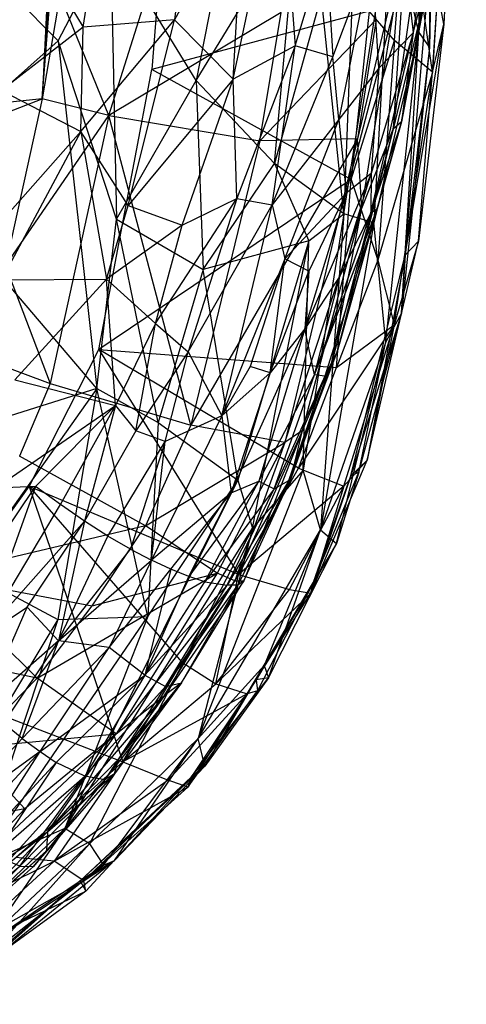
# Model space of a CAD drawing. Extents: x -329 to 319, y -335 to 385.
# Drawn here: x 197 to 245, y -293 to -188 of the extents above; entities that cross this region are included whole.
import ezdxf

# ---------------------------------------------------------------- set-up
doc = ezdxf.new("R2010")
doc.units = 0
doc.layers.get('0').update_dxf_attribs({"color": 13, "linetype": 'CONTINUOUS'})

# ---------------------------------------------------------------- blocks, each defined once
blk = doc.blocks.new('GROUP_2')
for p, q in [((484.58, 118.65, 68.68), (488.19, 173.19, 60.55)), ((488.19, 173.19, 60.55), (485.78, 123.79, 65)), ((487.69, 167.53, 64.54), (484.58, 118.65, 68.68)), ((483.4, 154.01, 52.13), (483.1, 122.88, 54.83)), ((464.56, 144.41, 45.28), (459.32, 117.76, 45.1)), ((456.54, 143.03, 72.06), (454.57, 118.93, 73.29)), ((483.1, 122.88, 54.83), (484.72, 143.96, 56.49)), ((484.72, 143.96, 56.49), (484.26, 121.28, 58.39)), ((476.58, 142.49, 51.04), (475.1, 103.5, 53.34)), ((444.59, 121.98, 39.58), (428.11, 138.72, 34.8)), ((480.51, 122.03, 72.05), (481.8, 138.11, 70.6)), ((484.58, 118.65, 68.68), (481.8, 138.11, 70.6)), ((475.1, 103.5, 53.34), (480.2, 135.9, 51.99)), ((480.2, 135.9, 51.99), (478.3, 102.54, 53.89)), ((483.1, 122.88, 54.83), (480.2, 135.9, 51.99)), ((459.32, 117.76, 45.1), (470.06, 135.35, 48.24)), ((467.7, 108.91, 49.29), (470.06, 135.35, 48.24)), ((444.59, 121.98, 39.58), (450.18, 132.74, 41.12)), ((450.18, 132.74, 41.12), (450.8, 102.93, 41.61)), ((459.32, 117.76, 45.1), (450.18, 132.74, 41.12)), ((481.65, 99.09, 62.78), (484.39, 131.3, 61.16)), ((484.26, 121.28, 58.39), (484.39, 131.3, 61.16)), ((485.78, 123.79, 65), (484.39, 131.3, 61.16)), ((472.7, 126.91, 50.79), (467.7, 108.91, 49.29)), ((475.1, 103.5, 53.34), (472.7, 126.91, 50.79)), ((477.8, 125.15, 72.93), (454.57, 118.93, 73.29)), ((477.8, 125.15, 72.93), (475.89, 107.18, 73.2)), ((480.51, 122.03, 72.05), (477.8, 125.15, 72.93)), ((481.65, 99.09, 62.78), (485.78, 123.79, 65)), ((485.78, 123.79, 65), (483.09, 100.58, 65.99)), ((484.58, 118.65, 68.68), (485.78, 123.79, 65)), ((475.89, 107.18, 73.2), (480.51, 122.03, 72.05)), ((483.1, 122.88, 54.83), (478.3, 102.54, 53.89)), ((480.51, 122.03, 72.05), (478.72, 98.56, 72.11)), ((479.58, 89.83, 56.25), (483.1, 122.88, 54.83)), ((484.58, 118.65, 68.68), (480.51, 122.03, 72.05)), ((481.25, 92.89, 59.42), (483.1, 122.88, 54.83)), ((483.1, 122.88, 54.83), (484.26, 121.28, 58.39)), ((428.89, 108.12, 35.09), (444.59, 121.98, 39.58)), ((450.8, 102.93, 41.61), (444.59, 121.98, 39.58)), ((444.59, 121.98, 39.58), (448.71, 84.85, 39.91)), ((484.26, 121.28, 58.39), (481.25, 92.89, 59.42)), ((484.26, 121.28, 58.39), (481.65, 99.09, 62.78)), ((448.91, 89.01, 72.56), (454.57, 118.93, 73.29)), ((475.89, 107.18, 73.2), (454.57, 118.93, 73.29)), ((484.58, 118.65, 68.68), (478.72, 98.56, 72.11)), ((480.46, 91.65, 69.87), (484.58, 118.65, 68.68)), ((483.09, 100.58, 65.99), (484.58, 118.65, 68.68)), ((450.8, 102.93, 41.61), (459.32, 117.76, 45.1)), ((459.32, 117.76, 45.1), (460.08, 97.56, 45.96)), ((467.7, 108.91, 49.29), (459.32, 117.76, 45.1)), ((460.08, 97.56, 45.96), (467.7, 108.91, 49.29)), ((467.7, 108.91, 49.29), (471.35, 100.64, 52.11)), ((475.1, 103.5, 53.34), (467.7, 108.91, 49.29)), ((448.71, 84.85, 39.91), (428.89, 108.12, 35.09)), ((475.89, 107.18, 73.2), (448.91, 89.01, 72.56)), ((474.31, 87.11, 72.58), (475.89, 107.18, 73.2)), ((475.89, 107.18, 73.2), (478.72, 98.56, 72.11)), ((475.1, 103.5, 53.34), (470.76, 76.13, 52.18)), ((471.35, 100.64, 52.11), (475.1, 103.5, 53.34)), ((475.1, 103.5, 53.34), (472.59, 69.76, 53)), ((478.3, 102.54, 53.89), (475.1, 103.5, 53.34)), ((448.71, 84.85, 39.91), (450.8, 102.93, 41.61)), ((450.8, 102.93, 41.61), (460.08, 97.56, 45.96)), ((455.27, 81.22, 42.73), (450.8, 102.93, 41.61)), ((478.3, 102.54, 53.89), (472.59, 69.76, 53)), ((479.58, 89.83, 56.25), (478.3, 102.54, 53.89)), ((471.35, 100.64, 52.11), (460.08, 97.56, 45.96)), ((471.35, 100.64, 52.11), (463.77, 75.07, 49.15)), ((465.34, 69.94, 50.52), (471.35, 100.64, 52.11)), ((470.76, 76.13, 52.18), (471.35, 100.64, 52.11)), ((477.6, 77.2, 66.1), (483.09, 100.58, 65.99)), ((483.09, 100.58, 65.99), (480.46, 91.65, 69.87)), ((483.09, 100.58, 65.99), (481.65, 99.09, 62.78)), ((475.86, 75.52, 62.84), (481.65, 99.09, 62.78)), ((481.65, 99.09, 62.78), (477.6, 77.2, 66.1)), ((481.65, 99.09, 62.78), (481.25, 92.89, 59.42)), ((478.72, 98.56, 72.11), (474.31, 87.11, 72.58)), ((478.72, 98.56, 72.11), (480.46, 91.65, 69.87)), ((460.08, 97.56, 45.96), (455.27, 81.22, 42.73)), ((463.77, 75.07, 49.15), (460.08, 97.56, 45.96)), ((481.25, 92.89, 59.42), (475.86, 75.52, 62.84)), ((476.71, 75.91, 59.49), (481.25, 92.89, 59.42)), ((481.25, 92.89, 59.42), (479.58, 89.83, 56.25)), ((480.46, 91.65, 69.87), (470.26, 76.36, 71.93)), ((474.31, 87.11, 72.58), (480.46, 91.65, 69.87)), ((475.1, 74.44, 69.35), (480.46, 91.65, 69.87)), ((480.46, 91.65, 69.87), (477.6, 77.2, 66.1)), ((479.58, 89.83, 56.25), (472.59, 69.76, 53)), ((474.32, 68.32, 55.77), (479.58, 89.83, 56.25)), ((476.71, 75.91, 59.49), (479.58, 89.83, 56.25)), ((441.49, 74.38, 70.07), (448.91, 89.01, 72.56)), ((448.91, 89.01, 72.56), (474.31, 87.11, 72.58)), ((470.26, 76.36, 71.93), (448.91, 89.01, 72.56)), ((448.91, 89.01, 72.56), (463.84, 64.99, 70.2)), ((470.26, 76.36, 71.93), (474.31, 87.11, 72.58)), ((448.71, 84.85, 39.91), (426.31, 77.84, 33.61)), ((448.71, 84.85, 39.91), (434.9, 65.37, 35.31)), ((448.71, 84.85, 39.91), (444.53, 60.18, 38.58)), ((454.16, 60.5, 42.95), (448.71, 84.85, 39.91)), ((448.71, 84.85, 39.91), (455.27, 81.22, 42.73)), ((455.27, 81.22, 42.73), (454.16, 60.5, 42.95)), ((455.27, 81.22, 42.73), (463.77, 75.07, 49.15)), ((471.56, 63, 65.41), (477.6, 77.2, 66.1)), ((477.6, 77.2, 66.1), (475.1, 74.44, 69.35)), ((477.6, 77.2, 66.1), (475.86, 75.52, 62.84)), ((459.55, 47.48, 46.41), (470.76, 76.13, 52.18)), ((463.84, 64.99, 70.2), (470.26, 76.36, 71.93)), ((470.76, 76.13, 52.18), (465.34, 69.94, 50.52)), ((470.26, 76.36, 71.93), (475.1, 74.44, 69.35)), ((472.59, 69.76, 53), (470.76, 76.13, 52.18)), ((471.86, 64.19, 61.36), (476.71, 75.91, 59.49)), ((476.71, 75.91, 59.49), (474.32, 68.32, 55.77)), ((475.86, 75.52, 62.84), (476.71, 75.91, 59.49)), ((445.29, 37.86, 38.31), (463.77, 75.07, 49.15)), ((454.16, 60.5, 42.95), (463.77, 75.07, 49.15)), ((463.77, 75.07, 49.15), (465.34, 69.94, 50.52)), ((475.86, 75.52, 62.84), (471.56, 63, 65.41)), ((471.86, 64.19, 61.36), (475.86, 75.52, 62.84)), ((427.03, 54.39, 60.09), (441.49, 74.38, 70.07)), ((463.84, 64.99, 70.2), (441.49, 74.38, 70.07)), ((441.49, 74.38, 70.07), (457.8, 55.63, 67.35)), ((441.49, 74.38, 70.07), (451.48, 44.97, 63.21)), ((475.1, 74.44, 69.35), (463.84, 64.99, 70.2)), ((469.28, 63.38, 68.09), (475.1, 74.44, 69.35)), ((475.1, 74.44, 69.35), (471.56, 63, 65.41)), ((445.29, 37.86, 38.31), (465.34, 69.94, 50.52)), ((465.34, 69.94, 50.52), (447.92, 36.23, 39.42)), ((465.34, 69.94, 50.52), (459.55, 47.48, 46.41)), ((459.55, 47.48, 46.41), (472.59, 69.76, 53)), ((472.59, 69.76, 53), (466.57, 55.27, 50.71)), ((467.06, 53.97, 53.95), (472.59, 69.76, 53)), ((472.59, 69.76, 53), (474.32, 68.32, 55.77)), ((474.32, 68.32, 55.77), (465.73, 53.73, 57.22)), ((467.06, 53.97, 53.95), (474.32, 68.32, 55.77)), ((474.32, 68.32, 55.77), (471.86, 64.19, 61.36)), ((434.9, 65.37, 35.31), (444.53, 60.18, 38.58)), ((463.84, 64.99, 70.2), (457.8, 55.63, 67.35)), ((461.44, 53.32, 66.24), (463.84, 64.99, 70.2)), ((463.84, 64.99, 70.2), (469.28, 63.38, 68.09)), ((464.78, 52.24, 63.9), (471.86, 64.19, 61.36)), ((465.73, 53.73, 57.22), (471.86, 64.19, 61.36)), ((471.86, 64.19, 61.36), (465.89, 52.56, 60.58)), ((471.56, 63, 65.41), (471.86, 64.19, 61.36)), ((461.44, 53.32, 66.24), (469.28, 63.38, 68.09)), ((469.28, 63.38, 68.09), (471.56, 63, 65.41)), ((471.56, 63, 65.41), (461.44, 53.32, 66.24)), ((464.78, 52.24, 63.9), (471.56, 63, 65.41)), ((444.53, 60.18, 38.58), (431.01, 37.67, 32.01)), ((435.79, 33.71, 33.83), (454.16, 60.5, 42.95)), ((444.53, 60.18, 38.58), (435.79, 33.71, 33.83)), ((444.53, 60.18, 38.58), (454.16, 60.5, 42.95)), ((454.16, 60.5, 42.95), (445.29, 37.86, 38.31)), ((451.48, 44.97, 63.21), (457.8, 55.63, 67.35)), ((457.8, 55.63, 67.35), (461.44, 53.32, 66.24)), ((466.57, 55.27, 50.71), (459.55, 47.48, 46.41)), ((466.57, 55.27, 50.71), (460.26, 44.53, 48.47)), ((466.57, 55.27, 50.71), (467.06, 53.97, 53.95)), ((427.03, 54.39, 60.09), (451.48, 44.97, 63.21)), ((458.42, 42.26, 58.54), (465.73, 53.73, 57.22)), ((458.79, 43.36, 55.04), (467.06, 53.97, 53.95)), ((465.73, 53.73, 57.22), (458.79, 43.36, 55.04)), ((467.06, 53.97, 53.95), (460.26, 44.53, 48.47)), ((467.06, 53.97, 53.95), (465.73, 53.73, 57.22)), ((465.73, 53.73, 57.22), (465.89, 52.56, 60.58)), ((451.48, 44.97, 63.21), (461.44, 53.32, 66.24)), ((461.44, 53.32, 66.24), (464.78, 52.24, 63.9)), ((464.78, 52.24, 63.9), (451.48, 44.97, 63.21)), ((456.33, 43.01, 61.28), (464.78, 52.24, 63.9)), ((458.42, 42.26, 58.54), (465.89, 52.56, 60.58)), ((464.78, 52.24, 63.9), (458.42, 42.26, 58.54)), ((465.89, 52.56, 60.58), (464.78, 52.24, 63.9)), ((447.92, 36.23, 39.42), (459.55, 47.48, 46.41)), ((449.41, 33.96, 42.02), (459.55, 47.48, 46.41)), ((450.59, 34.44, 45.39), (459.55, 47.48, 46.41)), ((460.26, 44.53, 48.47), (459.55, 47.48, 46.41)), ((451.48, 44.97, 63.21), (440.07, 34.75, 57.41)), ((451.48, 44.97, 63.21), (444.15, 34.36, 57.29)), ((460.26, 44.53, 48.47), (446.92, 32.28, 48.01)), ((450.59, 34.44, 45.39), (460.26, 44.53, 48.47)), ((451.48, 44.97, 63.21), (456.33, 43.01, 61.28)), ((460.26, 44.53, 48.47), (458.79, 43.36, 55.04)), ((458.79, 43.36, 55.04), (446.92, 32.28, 48.01)), ((447.31, 32.27, 54.83), (458.79, 43.36, 55.04)), ((458.79, 43.36, 55.04), (447.53, 31.16, 51.43)), ((458.79, 43.36, 55.04), (458.42, 42.26, 58.54)), ((456.33, 43.01, 61.28), (444.15, 34.36, 57.29)), ((444.15, 34.36, 57.29), (458.42, 42.26, 58.54)), ((458.42, 42.26, 58.54), (447.31, 32.27, 54.83)), ((458.42, 42.26, 58.54), (456.33, 43.01, 61.28)), ((445.29, 37.86, 38.31), (435.79, 33.71, 33.83)), ((436.19, 29.16, 33.77), (445.29, 37.86, 38.31)), ((445.29, 37.86, 38.31), (437.38, 26.36, 35.43)), ((447.92, 36.23, 39.42), (445.29, 37.86, 38.31)), ((437.38, 26.36, 35.43), (447.92, 36.23, 39.42)), ((447.92, 36.23, 39.42), (437.51, 24.59, 38.4)), ((447.92, 36.23, 39.42), (449.41, 33.96, 42.02)), ((444.15, 34.36, 57.29), (440.07, 34.75, 57.41)), ((427.34, 19.09, 39.62), (450.59, 34.44, 45.39)), ((427.34, 19.09, 39.62), (449.41, 33.96, 42.02)), ((430.74, 27.79, 52.39), (444.15, 34.36, 57.29)), ((444.15, 34.36, 57.29), (433.16, 24.28, 50.9)), ((450.59, 34.44, 45.39), (436.47, 22.96, 44.67)), ((449.41, 33.96, 42.02), (437.51, 24.59, 38.4)), ((447.31, 32.27, 54.83), (444.15, 34.36, 57.29)), ((446.92, 32.28, 48.01), (450.59, 34.44, 45.39)), ((449.41, 33.96, 42.02), (450.59, 34.44, 45.39)), ((447.31, 32.27, 54.83), (433.16, 24.28, 50.9)), ((446.92, 32.28, 48.01), (435.66, 22.53, 48.04)), ((436.47, 22.96, 44.67), (446.92, 32.28, 48.01)), ((446.92, 32.28, 48.01), (447.53, 31.16, 51.43)), ((447.53, 31.16, 51.43), (447.31, 32.27, 54.83)), ((433.16, 24.28, 50.9), (447.53, 31.16, 51.43)), ((447.53, 31.16, 51.43), (435.66, 22.53, 48.04))]:
    blk.add_line(p, q)
blk = doc.blocks.new('GROUP_3')
for p, q in [((448.54, 215.05, 36.76), (444.02, 123.09, 44.73)), ((444.02, 123.09, 44.73), (448.45, 188.22, 39.7)), ((444.02, 123.09, 44.73), (447.54, 166.99, 41.71)), ((487.07, 154.39, 62.53), (483.68, 130.12, 62.09)), ((460.69, 152.71, 86.86), (458.18, 131.52, 86.37)), ((448.4, 130.75, 88.69), (451.52, 150.07, 88.95)), ((464.43, 125.18, 82.99), (469.55, 149.23, 83.13)), ((469.55, 149.23, 83.13), (471.07, 128.74, 79.6)), ((465.57, 144.97, 84.69), (458.18, 131.52, 86.37)), ((464.43, 125.18, 82.99), (465.57, 144.97, 84.69)), ((481.52, 119.84, 49.7), (485.08, 144.52, 48.37)), ((441.32, 142.52, 90.15), (448.4, 130.75, 88.69)), ((482.88, 140.44, 46.81), (477.71, 118.81, 46.63)), ((478.17, 111.4, 47.53), (482.88, 140.44, 46.81)), ((482.88, 140.44, 46.81), (481.52, 119.84, 49.7)), ((471.07, 128.74, 79.6), (474.38, 139.67, 78.9)), ((474.38, 139.67, 78.9), (475.07, 127.57, 75.88)), ((475.07, 127.57, 75.88), (479.23, 138.5, 74.01)), ((479.23, 138.5, 74.01), (475.73, 120.86, 73.27)), ((480.01, 126.35, 68.98), (479.23, 138.5, 74.01)), ((485.82, 138.53, 57.74), (482.42, 120.62, 54.94)), ((483.68, 130.12, 62.09), (485.82, 138.53, 57.74)), ((480.01, 126.35, 68.98), (482.85, 137.39, 67.91)), ((482.85, 137.39, 67.91), (483.68, 130.12, 62.09)), ((445.91, 134.19, 44.27), (444.02, 123.09, 44.73)), ((451.14, 121.3, 45), (445.91, 134.19, 44.27)), ((451.14, 121.3, 45), (454.99, 133.49, 44.8)), ((484.59, 132.57, 52.6), (481.52, 119.84, 49.7)), ((482.42, 120.62, 54.94), (484.59, 132.57, 52.6)), ((448.17, 119.6, 87.75), (458.18, 131.52, 86.37)), ((458.18, 131.52, 86.37), (448.4, 130.75, 88.69)), ((469.55, 132.31, 46.27), (451.14, 121.3, 45)), ((453.2, 111.7, 85.36), (458.18, 131.52, 86.37)), ((458.18, 131.52, 86.37), (464.43, 125.18, 82.99)), ((467.27, 118.61, 46.52), (469.55, 132.31, 46.27)), ((467.27, 118.61, 46.52), (479.72, 131.56, 46.27)), ((479.72, 131.56, 46.27), (477.71, 118.81, 46.63)), ((448.4, 130.75, 88.69), (439.7, 123.96, 89.6)), ((448.17, 119.6, 87.75), (448.4, 130.75, 88.69)), ((479.15, 110.89, 60.65), (483.68, 130.12, 62.09)), ((483.68, 130.12, 62.09), (479.17, 115.11, 64.09)), ((483.68, 130.12, 62.09), (480.01, 126.35, 68.98)), ((483.68, 130.12, 62.09), (482.42, 120.62, 54.94)), ((471.07, 128.74, 79.6), (464.43, 125.18, 82.99)), ((471.07, 128.74, 79.6), (464.82, 112.43, 80.09)), ((468.6, 111.75, 77.18), (471.07, 128.74, 79.6)), ((475.07, 127.57, 75.88), (471.07, 128.74, 79.6)), ((468.6, 111.75, 77.18), (475.07, 127.57, 75.88)), ((475.73, 120.86, 73.27), (475.07, 127.57, 75.88)), ((480.01, 126.35, 68.98), (475.73, 120.86, 73.27)), ((476.51, 112.99, 68.62), (480.01, 126.35, 68.98)), ((480.01, 126.35, 68.98), (479.17, 115.11, 64.09)), ((464.43, 125.18, 82.99), (453.2, 111.7, 85.36)), ((458.98, 109.6, 82.46), (464.43, 125.18, 82.99)), ((464.82, 112.43, 80.09), (464.43, 125.18, 82.99)), ((444.02, 123.09, 44.73), (245.48, 101.6, 23.45)), ((245.58, 45.42, 4.46), (444.02, 123.09, 44.73)), ((439.7, 123.96, 89.6), (448.17, 119.6, 87.75)), ((444.02, 123.09, 44.73), (440.1, 105.24, 44.06)), ((451.14, 121.3, 45), (444.02, 123.09, 44.73)), ((440.1, 105.24, 44.06), (451.14, 121.3, 45)), ((451.14, 121.3, 45), (444.88, 92.69, 43.51)), ((451.14, 121.3, 45), (467.27, 118.61, 46.52)), ((459.91, 88.22, 44.7), (451.14, 121.3, 45)), ((475.73, 120.86, 73.27), (468.6, 111.75, 77.18)), ((469.94, 105.98, 73.79), (475.73, 120.86, 73.27)), ((475.51, 95.94, 52.49), (482.42, 120.62, 54.94)), ((475.73, 120.86, 73.27), (476.51, 112.99, 68.62)), ((482.42, 120.62, 54.94), (479.15, 110.89, 60.65)), ((482.42, 120.62, 54.94), (479.81, 111.34, 57.33)), ((482.42, 120.62, 54.94), (481.52, 119.84, 49.7)), ((433.21, 102.71, 88.38), (448.17, 119.6, 87.75)), ((448.17, 119.6, 87.75), (439.7, 103.76, 87.41)), ((448.17, 119.6, 87.75), (450.92, 103.81, 84.41)), ((453.2, 111.7, 85.36), (448.17, 119.6, 87.75)), ((481.52, 119.84, 49.7), (474.97, 94.95, 49.07)), ((481.52, 119.84, 49.7), (475.51, 95.94, 52.49)), ((478.17, 111.4, 47.53), (481.52, 119.84, 49.7)), ((477.71, 118.81, 46.63), (459.91, 88.22, 44.7)), ((467.27, 118.61, 46.52), (459.91, 88.22, 44.7)), ((477.71, 118.81, 46.63), (467.27, 118.61, 46.52)), ((477.71, 118.81, 46.63), (469.96, 86.38, 44.78)), ((478.17, 111.4, 47.53), (477.71, 118.81, 46.63)), ((479.17, 115.11, 64.09), (472.08, 98.53, 67.28)), ((475.84, 104.15, 63.85), (479.17, 115.11, 64.09)), ((479.17, 115.11, 64.09), (476.51, 112.99, 68.62)), ((479.17, 115.11, 64.09), (479.15, 110.89, 60.65)), ((469.94, 105.98, 73.79), (476.51, 112.99, 68.62)), ((472.08, 98.53, 67.28), (476.51, 112.99, 68.62)), ((476.51, 112.99, 68.62), (472.51, 104.68, 70.14)), ((450.92, 103.81, 84.41), (453.2, 111.7, 85.36)), ((453.2, 111.7, 85.36), (458.98, 109.6, 82.46)), ((456.12, 99.07, 81.09), (464.82, 112.43, 80.09)), ((458.98, 109.6, 82.46), (464.82, 112.43, 80.09)), ((464.82, 112.43, 80.09), (459.63, 96.04, 78.23)), ((459.63, 96.04, 78.23), (468.6, 111.75, 77.18)), ((463.23, 89.22, 72.62), (468.6, 111.75, 77.18)), ((464.82, 112.43, 80.09), (468.6, 111.75, 77.18)), ((468.6, 111.75, 77.18), (469.94, 105.98, 73.79)), ((469.96, 86.38, 44.78), (478.17, 111.4, 47.53)), ((471.85, 87.67, 46.08), (478.17, 111.4, 47.53)), ((473.13, 93.59, 60.65), (479.81, 111.34, 57.33)), ((473.13, 93.59, 60.65), (479.15, 110.89, 60.65)), ((479.81, 111.34, 57.33), (474.23, 93.45, 56.54)), ((474.97, 94.95, 49.07), (478.17, 111.4, 47.53)), ((479.81, 111.34, 57.33), (475.51, 95.94, 52.49)), ((479.15, 110.89, 60.65), (475.84, 104.15, 63.85)), ((479.15, 110.89, 60.65), (479.81, 111.34, 57.33)), ((458.98, 109.6, 82.46), (450.92, 103.81, 84.41)), ((456.12, 99.07, 81.09), (458.98, 109.6, 82.46)), ((440.1, 105.24, 44.06), (444.88, 92.69, 43.51)), ((469.94, 105.98, 73.79), (463.23, 89.22, 72.62)), ((469.94, 105.98, 73.79), (466.25, 94.5, 72.22)), ((468.39, 93.8, 69.45), (469.94, 105.98, 73.79)), ((472.51, 104.68, 70.14), (469.94, 105.98, 73.79)), ((468.39, 93.8, 69.45), (472.51, 104.68, 70.14)), ((472.51, 104.68, 70.14), (472.08, 98.53, 67.28)), ((475.84, 104.15, 63.85), (472.08, 98.53, 67.28)), ((473.13, 93.59, 60.65), (475.84, 104.15, 63.85)), ((439.7, 103.76, 87.41), (450.92, 103.81, 84.41)), ((450.92, 103.81, 84.41), (441.12, 93.08, 85.05)), ((450.92, 103.81, 84.41), (456.12, 99.07, 81.09)), ((451.88, 90.31, 80.56), (450.92, 103.81, 84.41)), ((456.12, 99.07, 81.09), (451.88, 90.31, 80.56)), ((454.02, 87.62, 78.31), (456.12, 99.07, 81.09)), ((456.12, 99.07, 81.09), (459.63, 96.04, 78.23)), ((464.21, 80.99, 66.32), (472.08, 98.53, 67.28)), ((472.08, 98.53, 67.28), (467.19, 82.25, 62.39)), ((472.08, 98.53, 67.28), (468.39, 93.8, 69.45)), ((473.13, 93.59, 60.65), (472.08, 98.53, 67.28)), ((459.63, 96.04, 78.23), (454.02, 87.62, 78.31)), ((457.17, 86.49, 75.99), (459.63, 96.04, 78.23)), ((459.63, 96.04, 78.23), (463.23, 89.22, 72.62)), ((470.4, 82.31, 52.37), (475.51, 95.94, 52.49)), ((474.23, 93.45, 56.54), (475.51, 95.94, 52.49)), ((475.51, 95.94, 52.49), (474.97, 94.95, 49.07)), ((437.05, 95.6, 43.74), (444.88, 92.69, 43.51)), ((474.97, 94.95, 49.07), (470.4, 82.31, 52.37)), ((474.97, 94.95, 49.07), (470.65, 82.59, 48.15)), ((471.85, 87.67, 46.08), (474.97, 94.95, 49.07)), ((466.25, 94.5, 72.22), (463.23, 89.22, 72.62)), ((463.23, 89.22, 72.62), (468.39, 93.8, 69.45)), ((468.39, 93.8, 69.45), (464.21, 80.99, 66.32)), ((468.39, 93.8, 69.45), (466.25, 94.5, 72.22)), ((441.12, 93.08, 85.05), (451.88, 90.31, 80.56)), ((444.88, 92.69, 43.51), (441.59, 84.92, 42.59)), ((444.88, 92.69, 43.51), (459.91, 88.22, 44.7)), ((467.19, 82.25, 62.39), (473.13, 93.59, 60.65)), ((468.83, 81.44, 57.59), (473.13, 93.59, 60.65)), ((474.23, 93.45, 56.54), (468.83, 81.44, 57.59)), ((470.4, 82.31, 52.37), (474.23, 93.45, 56.54)), ((474.23, 93.45, 56.54), (473.13, 93.59, 60.65)), ((439.02, 81.49, 82.48), (451.88, 90.31, 80.56)), ((443.33, 81.66, 80.97), (451.88, 90.31, 80.56)), ((445.97, 79.74, 79.18), (451.88, 90.31, 80.56)), ((451.88, 90.31, 80.56), (448.56, 77.96, 77.21)), ((451.88, 90.31, 80.56), (454.02, 87.62, 78.31)), ((463.23, 89.22, 72.62), (455.7, 73.81, 70.1)), ((463.23, 89.22, 72.62), (457.17, 86.49, 75.99)), ((463.23, 89.22, 72.62), (464.21, 80.99, 66.32)), ((454.02, 87.62, 78.31), (448.56, 77.96, 77.21)), ((457.17, 86.49, 75.99), (454.02, 87.62, 78.31)), ((459.91, 88.22, 44.7), (455.07, 77.47, 43.39)), ((469.96, 86.38, 44.78), (459.91, 88.22, 44.7)), ((471.85, 87.67, 46.08), (464.6, 71.6, 43.85)), ((471.85, 87.67, 46.08), (465.57, 71.59, 46.93)), ((471.85, 87.67, 46.08), (469.96, 86.38, 44.78)), ((470.65, 82.59, 48.15), (471.85, 87.67, 46.08)), ((451.06, 76.36, 75.06), (457.17, 86.49, 75.99)), ((457.17, 86.49, 75.99), (453.46, 74.98, 72.69)), ((455.07, 77.47, 43.39), (469.96, 86.38, 44.78)), ((455.7, 73.81, 70.1), (457.17, 86.49, 75.99)), ((469.96, 86.38, 44.78), (462.74, 72.41, 43.2)), ((469.96, 86.38, 44.78), (464.6, 71.6, 43.85)), ((455.07, 77.47, 43.39), (441.59, 84.92, 42.59)), ((467.19, 82.25, 62.39), (459.69, 72.06, 64.43)), ((461.4, 71.5, 61.39), (467.19, 82.25, 62.39)), ((470.4, 82.31, 52.37), (463.8, 71.13, 56.14)), ((464.21, 80.99, 66.32), (467.19, 82.25, 62.39)), ((470.65, 82.59, 48.15), (464.94, 71.14, 51.57)), ((470.4, 82.31, 52.37), (464.94, 71.14, 51.57)), ((465.57, 71.59, 46.93), (470.65, 82.59, 48.15)), ((467.19, 82.25, 62.39), (468.83, 81.44, 57.59)), ((468.83, 81.44, 57.59), (470.4, 82.31, 52.37)), ((470.65, 82.59, 48.15), (470.4, 82.31, 52.37)), ((437.45, 72.96, 79.95), (443.33, 81.66, 80.97)), ((443.33, 81.66, 80.97), (437.55, 65.57, 76.81)), ((443.33, 81.66, 80.97), (439.02, 81.49, 82.48)), ((445.97, 79.74, 79.18), (443.33, 81.66, 80.97)), ((464.21, 80.99, 66.32), (455.7, 73.81, 70.1)), ((457.78, 72.84, 67.34), (464.21, 80.99, 66.32)), ((459.69, 72.06, 64.43), (464.21, 80.99, 66.32)), ((468.83, 81.44, 57.59), (461.4, 71.5, 61.39)), ((463.8, 71.13, 56.14), (468.83, 81.44, 57.59)), ((437.55, 65.57, 76.81), (445.97, 79.74, 79.18)), ((448.56, 77.96, 77.21), (445.97, 79.74, 79.18)), ((448.56, 77.96, 77.21), (437.55, 65.57, 76.81)), ((442.42, 68.78, 76.04), (448.56, 77.96, 77.21)), ((448.56, 77.96, 77.21), (445.78, 65.18, 72.15)), ((451.06, 76.36, 75.06), (448.56, 77.96, 77.21)), ((455.07, 77.47, 43.39), (432.43, 72.12, 36.81)), ((449.38, 68.94, 40.04), (455.07, 77.47, 43.39)), ((462.74, 72.41, 43.2), (455.07, 77.47, 43.39)), ((445.78, 65.18, 72.15), (451.06, 76.36, 75.06)), ((453.46, 74.98, 72.69), (451.06, 76.36, 75.06)), ((445.78, 65.18, 72.15), (453.46, 74.98, 72.69)), ((453.46, 74.98, 72.69), (455.7, 73.81, 70.1)), ((445.78, 65.18, 72.15), (455.7, 73.81, 70.1)), ((455.7, 73.81, 70.1), (451.17, 64.49, 67.25)), ((457.78, 72.84, 67.34), (455.7, 73.81, 70.1)), ((451.17, 64.49, 67.25), (457.78, 72.84, 67.34)), ((457.78, 72.84, 67.34), (454.99, 61.52, 60.24)), ((459.69, 72.06, 64.43), (457.78, 72.84, 67.34)), ((432.43, 72.12, 36.81), (443.48, 61.19, 36.72)), ((432.43, 72.12, 36.81), (449.38, 68.94, 40.04)), ((443.48, 61.19, 36.72), (462.74, 72.41, 43.2)), ((449.38, 68.94, 40.04), (462.74, 72.41, 43.2)), ((462.74, 72.41, 43.2), (451.95, 55.26, 37.1)), ((464.6, 71.6, 43.85), (451.95, 55.26, 37.1)), ((454.99, 61.52, 60.24), (459.69, 72.06, 64.43)), ((457.1, 59.35, 40.55), (464.6, 71.6, 43.85)), ((465.57, 71.59, 46.93), (457.1, 59.35, 40.55)), ((458.9, 60.7, 47.54), (465.57, 71.59, 46.93)), ((461.4, 71.5, 61.39), (459.69, 72.06, 64.43)), ((464.6, 71.6, 43.85), (462.74, 72.41, 43.2)), ((464.6, 71.6, 43.85), (465.57, 71.59, 46.93)), ((465.57, 71.59, 46.93), (464.94, 71.14, 51.57)), ((454.99, 61.52, 60.24), (461.4, 71.5, 61.39)), ((463.8, 71.13, 56.14), (454.99, 61.52, 60.24)), ((457.22, 60.32, 53.56), (464.94, 71.14, 51.57)), ((457.22, 60.32, 53.56), (463.8, 71.13, 56.14)), ((458.9, 60.7, 47.54), (464.94, 71.14, 51.57)), ((461.4, 71.5, 61.39), (463.8, 71.13, 56.14)), ((464.94, 71.14, 51.57), (463.8, 71.13, 56.14)), ((437.55, 65.57, 76.81), (442.42, 68.78, 76.04)), ((437.83, 58.23, 72.3), (442.42, 68.78, 76.04)), ((445.78, 65.18, 72.15), (442.42, 68.78, 76.04)), ((443.48, 61.19, 36.72), (449.38, 68.94, 40.04)), ((443.48, 61.19, 36.72), (425.72, 65.03, 31.95)), ((445.78, 65.18, 72.15), (437.83, 58.23, 72.3)), ((445.78, 65.18, 72.15), (439.88, 56.4, 69.77)), ((441.88, 54.75, 67.1), (445.78, 65.18, 72.15)), ((451.17, 64.49, 67.25), (441.88, 54.75, 67.1)), ((443.8, 53.35, 64.29), (451.17, 64.49, 67.25)), ((451.17, 64.49, 67.25), (445.78, 65.18, 72.15)), ((454.99, 61.52, 60.24), (451.17, 64.49, 67.25)), ((443.48, 61.19, 36.72), (436.11, 53.75, 32.08)), ((451.95, 55.26, 37.1), (443.48, 61.19, 36.72)), ((443.8, 53.35, 64.29), (454.99, 61.52, 60.24)), ((445.53, 52.18, 61.3), (454.99, 61.52, 60.24)), ((454.99, 61.52, 60.24), (448.57, 50.75, 55.33)), ((454.99, 61.52, 60.24), (457.22, 60.32, 53.56)), ((457.22, 60.32, 53.56), (448.57, 50.75, 55.33)), ((450.72, 50.34, 48.16), (458.9, 60.7, 47.54)), ((457.22, 60.32, 53.56), (450.72, 50.34, 48.16)), ((458.9, 60.7, 47.54), (451.77, 50.99, 43.73)), ((452.17, 52.55, 39.28), (458.9, 60.7, 47.54)), ((458.9, 60.7, 47.54), (457.1, 59.35, 40.55)), ((457.22, 60.32, 53.56), (458.9, 60.7, 47.54)), ((457.1, 59.35, 40.55), (444.61, 44.8, 33.83)), ((451.95, 55.26, 37.1), (457.1, 59.35, 40.55)), ((457.1, 59.35, 40.55), (452.17, 52.55, 39.28)), ((441.88, 54.75, 67.1), (439.88, 56.4, 69.77)), ((451.95, 55.26, 37.1), (432.46, 37.02, 26.01)), ((434.13, 46.38, 65.37), (441.88, 54.75, 67.1)), ((436.11, 53.75, 32.08), (451.95, 55.26, 37.1)), ((441.88, 54.75, 67.1), (443.8, 53.35, 64.29)), ((451.95, 55.26, 37.1), (442.19, 47.24, 31.97)), ((444.61, 44.8, 33.83), (451.95, 55.26, 37.1)), ((442.19, 47.24, 31.97), (436.11, 53.75, 32.08)), ((443.8, 53.35, 64.29), (434.13, 46.38, 65.37)), ((435.84, 44.83, 62.38), (443.8, 53.35, 64.29)), ((437.47, 43.48, 59.27), (443.8, 53.35, 64.29)), ((443.8, 53.35, 64.29), (445.53, 52.18, 61.3)), ((445.53, 52.18, 61.3), (437.47, 43.48, 59.27)), ((445.53, 52.18, 61.3), (439.02, 42.4, 56.06)), ((452.17, 52.55, 39.28), (444.61, 44.8, 33.83)), ((448.57, 50.75, 55.33), (445.53, 52.18, 61.3)), ((451.77, 50.99, 43.73), (452.17, 52.55, 39.28)), ((439.02, 42.4, 56.06), (448.57, 50.75, 55.33)), ((448.57, 50.75, 55.33), (440.4, 41.66, 52.74)), ((441.66, 41.13, 49.34), (448.57, 50.75, 55.33)), ((443.12, 41.08, 43.65), (451.77, 50.99, 43.73)), ((444.5, 42.74, 37.6), (451.77, 50.99, 43.73)), ((444.61, 44.8, 33.83), (451.77, 50.99, 43.73)), ((450.72, 50.34, 48.16), (448.57, 50.75, 55.33)), ((451.77, 50.99, 43.73), (450.72, 50.34, 48.16)), ((450.72, 50.34, 48.16), (441.66, 41.13, 49.34)), ((450.72, 50.34, 48.16), (443.12, 41.08, 43.65)), ((442.19, 47.24, 31.97), (424.76, 44.17, 25.11)), ((432.46, 37.02, 26.01), (442.19, 47.24, 31.97)), ((431.35, 31.06, 33), (444.61, 44.8, 33.83)), ((444.61, 44.8, 33.83), (431.43, 34.04, 26.32)), ((432.46, 37.02, 26.01), (444.61, 44.8, 33.83)), ((444.61, 44.8, 33.83), (444.5, 42.74, 37.6)), ((444.5, 42.74, 37.6), (429.72, 29.35, 40.08)), ((444.5, 42.74, 37.6), (431.35, 31.06, 33)), ((443.12, 41.08, 43.65), (444.5, 42.74, 37.6)), ((427.69, 29.7, 46.81), (441.66, 41.13, 49.34)), ((429.72, 29.35, 40.08), (441.66, 41.13, 49.34)), ((429.72, 29.35, 40.08), (443.12, 41.08, 43.65)), ((441.66, 41.13, 49.34), (440.4, 41.66, 52.74)), ((441.66, 41.13, 49.34), (443.12, 41.08, 43.65))]:
    blk.add_line(p, q)

msp = doc.modelspace()

# ---------------------------------------------------------------- block references
msp.add_blockref('GROUP_3', (-244.56, -319.32, 428.58))
at = {"color": 250}
msp.add_blockref('GROUP_2', (-243.4, -312.04, 401.17), dxfattribs=at)

doc.saveas('drawing.dxf')
